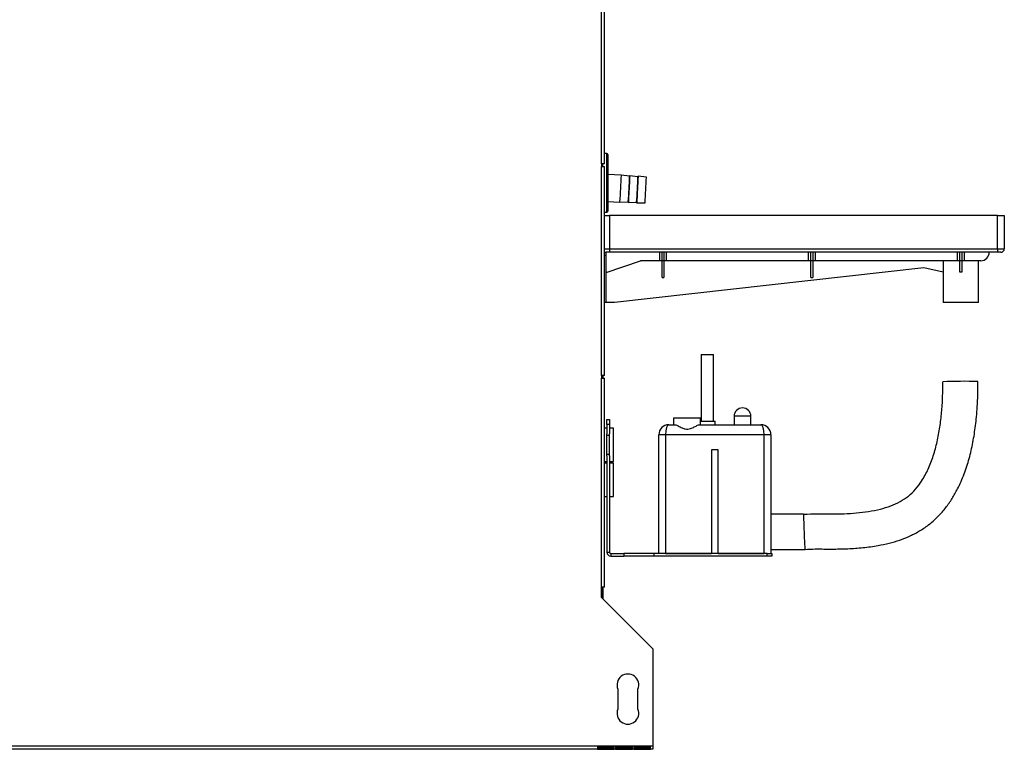
# Model space of a CAD drawing. Units: millimetres. Extents: x 258 to 4659, y 267 to 2711.
# Drawn here: x 3377 to 3965, y 1107 to 1543 of the extents above; entities that cross this region are included whole.
import ezdxf

# ---------------------------------------------------------------- set-up
doc = ezdxf.new("R2010")
doc.units = ezdxf.units.MM

msp = doc.modelspace()

# ---------------------------------------------------------------- linework, layer by layer
at = {"color": 7, "linetype": 'Continuous', "lineweight": 25}
for p, q in [((3724.55, 1456.44), (3724.55, 1628.84)), ((3726.35, 1456.44), (3726.35, 1628.84)), ((3727.85, 1462.64), (3726.35, 1462.64)), ((3728.35, 1462.14), (3728.35, 1428.14)), ((3724.55, 1456.44), (3724.55, 1454.94)), ((3726.35, 1456.44), (3724.55, 1456.44)), ((3724.55, 1329.94), (3724.55, 1454.94)), ((3724.55, 1454.94), (3726.35, 1454.94)), ((3725.35, 1454.94), (3725.35, 1456.44)), ((3726.35, 1329.94), (3726.35, 1454.94)), ((3736.45, 1449.68), (3728.35, 1450.1)), ((3741.4, 1449.07), (3736.45, 1449.68)), ((3741.44, 1449.39), (3741.4, 1449.04)), ((3746.4, 1448.82), (3741.45, 1449.42)), ((3746.43, 1449.13), (3746.39, 1448.78)), ((3751.41, 1448.55), (3746.44, 1449.16)), ((3728.35, 1434.08), (3735.62, 1433.7)), ((3735.62, 1433.7), (3740.61, 1433.8)), ((3740.61, 1433.83), (3740.61, 1433.48)), ((3740.61, 1433.44), (3745.6, 1433.54)), ((3745.6, 1433.57), (3745.6, 1433.22)), ((3745.61, 1433.18), (3750.62, 1433.27)), ((3726.35, 1427.64), (3727.85, 1427.64)), ((3726.35, 1425.64), (3729.35, 1425.64)), ((3729.35, 1425.64), (3729.35, 1405.64)), ((3961.35, 1425.64), (3729.35, 1425.64)), ((3961.35, 1405.64), (3961.35, 1425.64)), ((3961.35, 1425.64), (3965.35, 1425.64)), ((3965.35, 1425.64), (3965.35, 1405.64)), ((3727.35, 1401.64), (3726.35, 1401.64)), ((3729.35, 1403.64), (3727.35, 1403.64)), ((3727.35, 1401.64), (3727.35, 1403.64)), ((3727.35, 1373.64), (3727.35, 1401.64)), ((3729.35, 1405.64), (3729.35, 1403.64)), ((3729.35, 1405.64), (3961.35, 1405.64)), ((3961.35, 1403.64), (3729.35, 1403.64)), ((3759.17, 1403.64), (3759.17, 1398.64)), ((3760.8, 1398.64), (3760.8, 1403.64)), ((3761.9, 1403.64), (3761.9, 1398.64)), ((3763.54, 1398.64), (3763.54, 1403.64)), ((3848.17, 1403.64), (3848.17, 1398.64)), ((3849.8, 1398.64), (3849.8, 1403.64)), ((3850.9, 1403.64), (3850.9, 1398.64)), ((3852.54, 1398.64), (3852.54, 1403.64)), ((3937.17, 1403.64), (3937.17, 1398.64)), ((3938.8, 1398.64), (3938.8, 1403.64)), ((3939.9, 1403.64), (3939.9, 1398.64)), ((3941.54, 1398.64), (3941.54, 1403.64)), ((3961.35, 1405.64), (3961.35, 1403.64)), ((3961.35, 1405.64), (3965.35, 1405.64)), ((3963.35, 1403.64), (3961.35, 1403.64)), ((3727.35, 1391.64), (3747.92, 1398.64)), ((3759.17, 1398.64), (3747.92, 1398.64)), ((3760.8, 1398.64), (3759.17, 1398.64)), ((3761.9, 1398.64), (3760.8, 1398.64)), ((3760.8, 1388.49), (3760.8, 1398.64)), ((3763.54, 1398.64), (3761.9, 1398.64)), ((3761.9, 1398.64), (3761.9, 1388.49)), ((3848.17, 1398.64), (3763.54, 1398.64)), ((3849.8, 1398.64), (3848.17, 1398.64)), ((3850.9, 1398.64), (3849.8, 1398.64)), ((3849.8, 1388.49), (3849.8, 1398.64)), ((3852.54, 1398.64), (3850.9, 1398.64)), ((3850.9, 1398.64), (3850.9, 1388.49)), ((3937.17, 1398.64), (3852.54, 1398.64)), ((3928.88, 1398.64), (3928.88, 1391.76)), ((3938.8, 1398.64), (3937.17, 1398.64)), ((3939.9, 1398.64), (3938.8, 1398.64)), ((3938.8, 1391.81), (3938.8, 1398.64)), ((3941.54, 1398.64), (3939.9, 1398.64)), ((3939.9, 1398.64), (3939.9, 1391.81)), ((3951.35, 1398.64), (3941.54, 1398.64)), ((3949.85, 1373.64), (3949.85, 1398.64)), ((3917.33, 1394.3), (3732.35, 1373.64)), ((3928.88, 1391.76), (3917.33, 1394.3)), ((3928.85, 1391.76), (3928.85, 1373.64)), ((3760.8, 1388.49), (3761.9, 1388.49)), ((3849.8, 1388.49), (3850.9, 1388.49)), ((3727.35, 1373.64), (3726.35, 1373.64)), ((3732.35, 1373.64), (3727.35, 1373.64)), ((3949.85, 1373.64), (3928.85, 1373.64)), ((3784.11, 1342.64), (3784.11, 1302.64)), ((3784.11, 1342.64), (3791.61, 1342.64)), ((3791.61, 1302.64), (3791.61, 1342.64)), ((3724.55, 1329.94), (3724.55, 1328.44)), ((3726.35, 1329.94), (3724.55, 1329.94)), ((3724.55, 1203.44), (3724.55, 1328.44)), ((3724.55, 1328.44), (3726.35, 1328.44)), ((3725.35, 1329.94), (3725.35, 1328.44)), ((3725.4, 1329.94), (3725.4, 1328.44)), ((3726.35, 1203.44), (3726.35, 1328.44)), ((3727.86, 1303.64), (3729.36, 1303.64)), ((3727.86, 1300.82), (3727.86, 1303.64)), ((3729.36, 1300.82), (3727.86, 1300.82)), ((3727.86, 1300.82), (3727.86, 1295.26)), ((3729.36, 1303.64), (3729.36, 1300.82)), ((3729.36, 1300.82), (3729.36, 1295.26)), ((3764.86, 1300.64), (3768.45, 1300.64)), ((3767.86, 1300.64), (3767.86, 1304.64)), ((3767.86, 1304.64), (3783.86, 1304.64)), ((3783.28, 1300.64), (3819.86, 1300.64)), ((3783.86, 1300.64), (3783.86, 1304.64)), ((3783.86, 1302.64), (3792.61, 1302.64)), ((3792.61, 1300.64), (3792.61, 1302.64)), ((3803.86, 1305.64), (3803.86, 1300.64)), ((3813.86, 1300.64), (3813.86, 1305.64)), ((3727.86, 1298.64), (3726.35, 1298.64)), ((3727.86, 1282.03), (3727.86, 1295.26)), ((3731.86, 1298.64), (3729.36, 1298.64)), ((3729.36, 1282.03), (3729.36, 1295.26)), ((3731.86, 1278.64), (3731.86, 1298.64)), ((3727.86, 1294.31), (3729.36, 1294.31)), ((3758.86, 1223.64), (3758.86, 1294.64)), ((3762.86, 1294.64), (3758.86, 1294.64)), ((3762.86, 1294.64), (3762.86, 1223.64)), ((3821.86, 1294.64), (3762.86, 1294.64)), ((3821.86, 1223.64), (3821.86, 1294.64)), ((3825.86, 1294.64), (3821.86, 1294.64)), ((3825.86, 1294.64), (3825.86, 1223.64)), ((3727.86, 1282.98), (3729.36, 1282.98)), ((3790.36, 1285.64), (3790.36, 1223.64)), ((3794.36, 1285.64), (3790.36, 1285.64)), ((3794.36, 1223.64), (3794.36, 1285.64)), ((3726.35, 1278.64), (3727.86, 1278.64)), ((3727.86, 1277.64), (3726.35, 1277.64)), ((3727.86, 1282.03), (3727.86, 1224.4)), ((3729.36, 1282.03), (3729.36, 1224.4)), ((3729.36, 1278.64), (3731.86, 1278.64)), ((3731.86, 1277.64), (3729.36, 1277.64)), ((3731.86, 1257.64), (3731.86, 1277.64)), ((3726.35, 1257.64), (3727.86, 1257.64)), ((3729.36, 1257.64), (3731.86, 1257.64)), ((3845.43, 1247.14), (3825.86, 1247.14)), ((3727.86, 1224.4), (3729.36, 1224.4)), ((3825.86, 1226.14), (3846.3, 1226.14)), ((3730.12, 1223.64), (3730.12, 1222.14)), ((3730.12, 1223.64), (3737.86, 1223.64)), ((3730.12, 1222.14), (3737.86, 1222.14)), ((3737.86, 1223.64), (3737.86, 1222.14)), ((3755.86, 1223.64), (3737.86, 1223.64)), ((3755.86, 1222.14), (3737.86, 1222.14)), ((3755.86, 1223.64), (3755.86, 1222.14)), ((3823.54, 1223.64), (3755.86, 1223.64)), ((3823.54, 1222.14), (3755.86, 1222.14)), ((3762.86, 1223.64), (3790.36, 1223.64)), ((3794.36, 1223.64), (3821.86, 1223.64)), ((3823.54, 1222.14), (3823.54, 1223.64)), ((3823.54, 1223.64), (3826.36, 1223.64)), ((3826.36, 1222.14), (3823.54, 1222.14)), ((3826.36, 1223.64), (3826.36, 1222.14)), ((3724.55, 1197.44), (3724.55, 1203.44)), ((3726.35, 1203.44), (3724.55, 1203.44)), ((3725.35, 1196.64), (3725.35, 1203.44)), ((3725.4, 1203.44), (3725.4, 1196.59)), ((3755.35, 1166.64), (3724.55, 1197.44)), ((3755.35, 1166.64), (3755.35, 1108.44)), ((3734.35, 1142.64), (3734.35, 1130.64)), ((3746.35, 1130.64), (3746.35, 1142.64)), ((3755.35, 1108.44), (2840.35, 1108.44)), ((3755.35, 1106.64), (2840.35, 1106.64)), ((3722.25, 1108.22), (3722.25, 1106.66)), ((3732.25, 1108.22), (3722.25, 1108.22)), ((3722.25, 1107.65), (3732.25, 1107.65)), ((3722.25, 1106.66), (3732.25, 1106.66)), ((3725.35, 1108.22), (3725.35, 1107.65)), ((3725.4, 1108.06), (3725.35, 1108.06)), ((3725.4, 1108.22), (3725.4, 1108.06)), ((3732.25, 1106.66), (3732.25, 1108.22)), ((3733.05, 1108.22), (3733.05, 1106.66)), ((3743.05, 1108.22), (3733.05, 1108.22)), ((3733.05, 1107.65), (3743.05, 1107.65)), ((3733.05, 1106.66), (3743.05, 1106.66)), ((3743.05, 1106.66), (3743.05, 1108.22)), ((3743.85, 1108.22), (3743.85, 1106.66)), ((3753.85, 1108.22), (3743.85, 1108.22)), ((3743.85, 1107.65), (3753.85, 1107.65)), ((3743.85, 1106.66), (3753.85, 1106.66)), ((3753.85, 1106.66), (3753.85, 1108.22)), ((3755.35, 1108.44), (3755.35, 1106.64))]:
    msp.add_line(p, q, dxfattribs=at)
at = {"color": 8, "linetype": 'Continuous', "lineweight": 25}
for p, q in [((3727.85, 1462.61), (3727.85, 1462.64)), ((3727.85, 1427.64), (3727.85, 1462.61)), ((3726.35, 1405.64), (3729.35, 1405.64)), ((3813.86, 1305.64), (3803.86, 1305.64))]:
    msp.add_line(p, q, dxfattribs=at)
at = {"color": 7, "linetype": 'Continuous', "lineweight": 25, "flags": 128}
for points in [[(3741.44, 1449.39), (3741.45, 1449.42), (3741.45, 1449.21), (3741.43, 1448.64), (3741.39, 1447.73), (3741.33, 1446.52), (3741.26, 1445.08), (3741.18, 1443.46), (3741.1, 1441.75), (3741.01, 1440.03), (3740.92, 1438.37), (3740.83, 1436.86), (3740.76, 1435.56), (3740.7, 1434.53), (3740.65, 1433.83), (3740.62, 1433.48), (3740.61, 1433.48)], [(3746.43, 1449.13), (3746.44, 1449.16), (3746.44, 1448.95), (3746.42, 1448.38), (3746.38, 1447.47), (3746.33, 1446.26), (3746.26, 1444.82), (3746.18, 1443.2), (3746.09, 1441.49), (3746, 1439.77), (3745.91, 1438.11), (3745.83, 1436.6), (3745.75, 1435.3), (3745.69, 1434.27), (3745.64, 1433.57), (3745.61, 1433.22), (3745.6, 1433.22)]]:
    msp.add_lwpolyline(points, dxfattribs=at)
at = {"color": 7, "linetype": 'Continuous', "lineweight": 25}
for centre, radius, start, end in [((3727.85, 1462.14), 0.5, 0, 90), ((3257.38, 1466.59), 479.37, 356.06609, 357.97855), ((3283.7, 1465.22), 457.99, 356.06524, 357.97941), ((3288.69, 1464.96), 457.99, 356.06524, 357.97941), ((3293.03, 1464.74), 458.66, 356.06665, 357.97799), ((3727.85, 1428.14), 0.5, 270, 0), ((3727.35, 1405.64), 2, 240, 270), ((3951.35, 1403.64), 5, 270, 0), ((3963.35, 1405.64), 2, 270, 0), ((3940.71, 1060.2), 266.34, 88.08311, 92.60193), ((3808.86, 1305.64), 5, 0, 180), ((3764.86, 1294.64), 6, 90, 180), ((3819.86, 1294.64), 6, 0, 90), ((3730.12, 1224.4), 2.26, 180, 270), ((3730.12, 1224.4), 0.76, 180, 270), ((3740.35, 1145.14), 6.5, 337.38014, 202.61986), ((3740.35, 1128.14), 6.5, 157.38014, 22.61986)]:
    msp.add_arc(centre, radius, start, end, dxfattribs=at)
for centre, major_axis, ratio, start_param, end_param in [((3939.35, 1388.24), (10.5, 0), 0.340428, 1.518391, 1.623201), ((3764.86, 1294.64), (0, 6), 0.333333, 0, 1.570796), ((3819.86, 1294.64), (0, 6), 0.333333, 4.712389, 6.283185), ((3845.86, 1236.64), (-0.43, 10.5), 0.000592, 3.142936, 6.297597)]:
    msp.add_ellipse(centre, major_axis=major_axis, ratio=ratio, start_param=start_param, end_param=end_param, dxfattribs=at)
for points, knots in [([(3845.43, 1247.14), (3848.22, 1247.25), (3853.78, 1247.46), (3861.86, 1247.25), (3869.61, 1247.4), (3877, 1247.83), (3884.22, 1248.67), (3891.08, 1250.02), (3897.42, 1251.97), (3903.08, 1254.52), (3908.11, 1257.84), (3912.42, 1262.02), (3916.45, 1267.43), (3920.05, 1274.15), (3923.06, 1282.07), (3925.31, 1290.48), (3926.92, 1299.16), (3927.98, 1307.99), (3928.57, 1317.04), (3928.6, 1323.14), (3928.61, 1326.26)], [0, 0, 0, 0, 0.06058, 0.12078, 0.175741, 0.228826, 0.281705, 0.333501, 0.380598, 0.425422, 0.468048, 0.51078, 0.555192, 0.614264, 0.675656, 0.738971, 0.803205, 0.867331, 0.93231, 1, 1, 1, 1]), ([(3846.3, 1226.14), (3848.32, 1226.24), (3852.05, 1226.42), (3857.11, 1226.32), (3861.24, 1226.31), (3864.81, 1226.33), (3868.25, 1226.4), (3873.64, 1226.58), (3880.91, 1227.07), (3889.15, 1228.19), (3896.47, 1229.76), (3902.87, 1231.63), (3909.12, 1234.09), (3915.16, 1237.27), (3920.84, 1241.2), (3925.99, 1245.8), (3930.45, 1250.95), (3934.27, 1256.46), (3938.03, 1263.15), (3941.5, 1271.13), (3943.98, 1278.89), (3945.58, 1285.23), (3946.61, 1290.09), (3947.47, 1295.04), (3948.19, 1300.12), (3948.79, 1305.57), (3949.27, 1311.68), (3949.59, 1318.71), (3949.61, 1323.71), (3949.61, 1326.38)], [0, 0, 0, 0, 0.035703, 0.065676, 0.089251, 0.10837, 0.128548, 0.149821, 0.203386, 0.256778, 0.296232, 0.33501, 0.374182, 0.414238, 0.455045, 0.495553, 0.535522, 0.574767, 0.61333, 0.670597, 0.727782, 0.756556, 0.785713, 0.815225, 0.845043, 0.8761, 0.911853, 0.952936, 1, 1, 1, 1]), ([(3768.45, 1300.64), (3768.63, 1300.62), (3769.14, 1300.55), (3770.55, 1299.87), (3772.46, 1298.83), (3774.48, 1298.05), (3776.22, 1297.89), (3778.12, 1298.31), (3780.14, 1299.3), (3781.93, 1300.26), (3782.9, 1300.62), (3783.22, 1300.64), (3783.28, 1300.64)], [0, 0, 0, 0, 0.066124, 0.182419, 0.337164, 0.438732, 0.517537, 0.596279, 0.731648, 0.876027, 0.97596, 1, 1, 1, 1])]:
    msp.add_open_spline(points, degree=3, knots=knots, dxfattribs=at)

doc.saveas('drawing.dxf')
